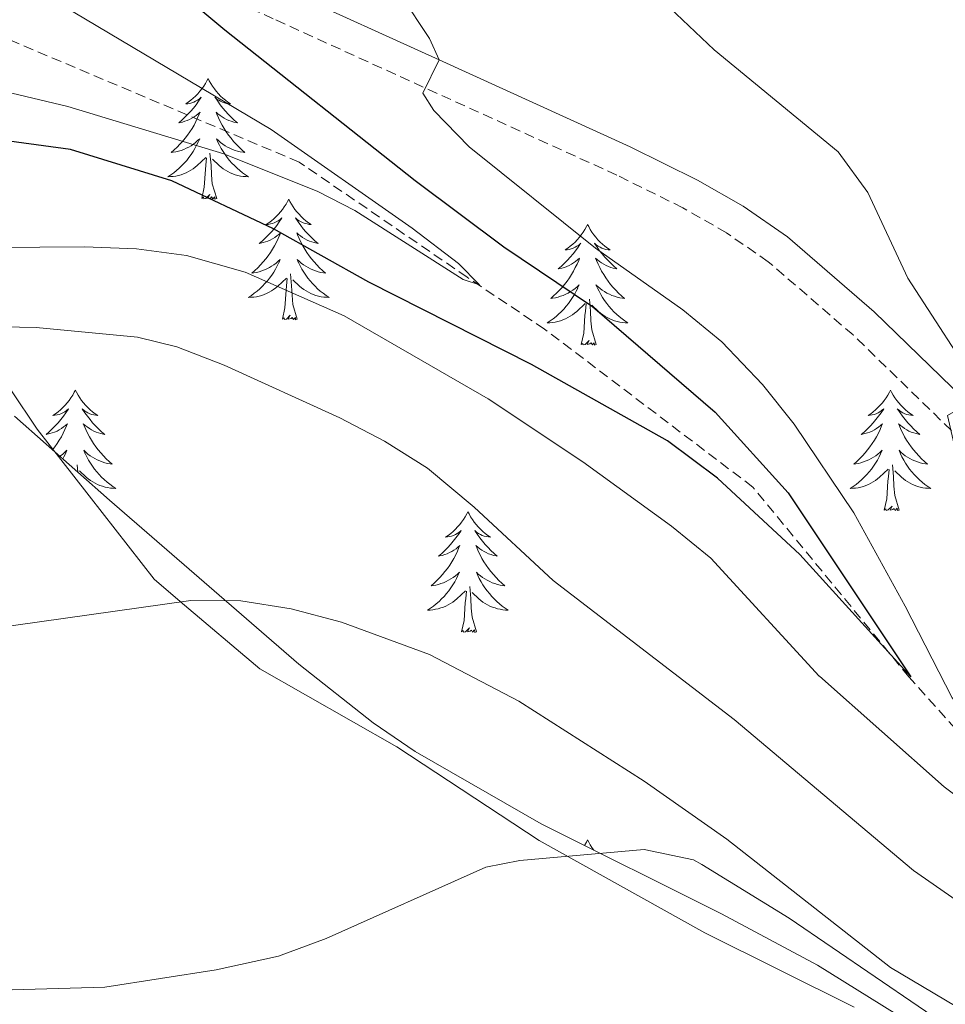
# Model space of a CAD drawing. Units: metres. Extents: x 613620 to 618124, y 4715088 to 4718132.
# Drawn here: x 615631 to 615723, y 4717649 to 4717746 of the extents above; entities that cross this region are included whole.
import ezdxf

# ---------------------------------------------------------------- set-up
doc = ezdxf.new("R2010")
doc.units = ezdxf.units.M
doc.header["$MEASUREMENT"] = 0
doc.linetypes.add('TRAZOSX2', pattern=[1.5, 1, -0.5])
for name, color, linetype, lineweight in [('Level 11', 142, 'TRAZOSX2', 13), ('Level 21', 19, 'Continuous', 0), ('Level 35', 92, 'Continuous', 0), ('Level 36', 19, 'Continuous', 40), ('Level 4', 36, 'Continuous', 30), ('Level 5', 36, 'Continuous', 0)]:
    doc.layers.add(name, color=color, linetype=linetype, lineweight=lineweight)

msp = doc.modelspace()

# ---------------------------------------------------------------- linework, layer by layer
at = {"layer": 'Level 11', "color": 142, "linetype": 'TRAZOSX2', "lineweight": 13}
msp.add_polyline3d([(615868.49, 4717646.93, 649.97), (615857.05, 4717650.6, 645), (615829.93, 4717646.06, 640), (615803.11, 4717643.79, 638.25), (615797.19, 4717643.7, 638.25), (615778.42, 4717646.94, 635), (615749.44, 4717652.41, 632.13), (615744.19, 4717654.77, 631.5), (615735.78, 4717662.29, 630), (615719.15, 4717680.86, 625), (615703.74, 4717699.61, 624.68), (615683.18, 4717715.21, 622.29), (615675.54, 4717720.34, 620), (615658.93, 4717731.72, 616.18), (615626.24, 4717745.53, 615)], dxfattribs=at)
at = {"layer": 'Level 21', "color": 19, "linetype": 'Continuous', "lineweight": 0}
msp.add_polyline3d([(615777.89, 4717665.84, 642.2), (615767.68, 4717666.81, 641.42), (615761.15, 4717667.81, 640.44), (615757.4, 4717668.88, 639.53), (615754.27, 4717670.84, 639), (615751.3, 4717673.57, 638.42), (615742.83, 4717686.36, 636.87), (615733.26, 4717699.89, 635.75), (615715.73, 4717716.92, 634.69), (615707.16, 4717724.33, 634.24), (615702.8, 4717727.35, 633.96), (615698.27, 4717729.94, 633.57), (615691.64, 4717733.22, 632.69), (615672.75, 4717741.82, 630.1), (615657.65, 4717748.7, 628.03), (615644.43, 4717754.61, 625.54), (615638.19, 4717756.91, 624.83), (615636.64, 4717757.99, 624.37), (615635.36, 4717759.67, 624.11), (615634.94, 4717761.14, 623.85), (615633.52, 4717775.49, 622.93), (615632.53, 4717781, 622.87), (615630.54, 4717786.22, 622.87)], dxfattribs=at)
at = {"layer": 'Level 21', "color": 19, "linetype": 'TRAZOSX2', "lineweight": 0}
msp.add_polyline3d([(615756.13, 4717666.02, 639.53), (615752.38, 4717668.37, 639), (615748.93, 4717671.55, 638.42), (615740.28, 4717684.61, 636.87), (615730.89, 4717697.87, 635.75), (615713.64, 4717714.64, 634.69), (615705.27, 4717721.88, 634.24), (615701.14, 4717724.73, 633.96), (615696.82, 4717727.21, 633.57), (615690.31, 4717730.43, 632.69), (615656.38, 4717745.88, 628.03), (615643.26, 4717751.74, 625.54), (615636.74, 4717754.14, 624.83), (615634.47, 4717755.73, 624.37), (615632.55, 4717758.26, 624.11), (615631.89, 4717760.55, 623.85), (615630.45, 4717775.06, 622.93)], dxfattribs=at)
at = {"layer": 'Level 35', "color": 92, "linetype": 'Continuous', "lineweight": 0, "ltscale": 0.5}
msp.add_polyline3d([(615702.19, 4717588.93, 657.37), (615703.23, 4717594, 657.14), (615703.68, 4717594.72, 657.05), (615706.67, 4717598.62, 656.31), (615713.22, 4717606.03, 654.59), (615722.32, 4717614.88, 653), (615725.23, 4717618.83, 652.02), (615726.78, 4717621.75, 651.44), (615728.26, 4717626.62, 650.96), (615728.26, 4717631.77, 650.71), (615727.63, 4717634.31, 650.65), (615725.62, 4717638.93, 650.65), (615722.84, 4717643.21, 650.7), (615719.19, 4717646.74, 650.67), (615710.12, 4717652.36, 650.28), (615700.65, 4717657.43, 649.72), (615682.82, 4717666.34, 648.45), (615670.38, 4717673.49, 647.37), (615666.26, 4717676.32, 646.88), (615658.91, 4717682.1, 645.68), (615640.22, 4717698.32, 641.03), (615630.81, 4717706.61, 639.28)], dxfattribs=at)
at = {"layer": 'Level 36', "color": 92, "linetype": 'Continuous', "lineweight": 0}
for points in [[(615649.94, 4717739.98), (615649.83, 4717739.76), (615649.68, 4717739.49), (615649.51, 4717739.22), (615649.33, 4717738.96), (615649.13, 4717738.72), (615648.93, 4717738.48), (615648.71, 4717738.25), (615648.48, 4717738.04), (615648.24, 4717737.83), (615647.99, 4717737.64), (615647.73, 4717737.46), (615647.93, 4717737.49), (615648.13, 4717737.52), (615648.33, 4717737.58), (615648.52, 4717737.65), (615648.71, 4717737.73), (615648.89, 4717737.83), (615649.07, 4717737.94), (615649.27, 4717738.14), (615649.23, 4717738.07), (615649, 4717737.73), (615648.76, 4717737.39), (615648.5, 4717737.06), (615648.23, 4717736.75), (615647.95, 4717736.44), (615647.66, 4717736.15), (615647.36, 4717735.87), (615647.05, 4717735.6), (615647.17, 4717735.62), (615647.42, 4717735.68), (615647.66, 4717735.75), (615647.89, 4717735.84), (615648.12, 4717735.94), (615648.35, 4717736.06), (615648.56, 4717736.19), (615648.77, 4717736.33), (615648.97, 4717736.49), (615649.16, 4717736.66), (615649.07, 4717736.44), (615648.91, 4717736.08), (615648.74, 4717735.72), (615648.56, 4717735.38), (615648.36, 4717735.04), (615648.14, 4717734.71), (615647.92, 4717734.38), (615647.68, 4717734.07), (615647.43, 4717733.77), (615647.16, 4717733.48), (615646.89, 4717733.2), (615646.6, 4717732.93), (615646.3, 4717732.67), (615646.5, 4717732.69), (615646.77, 4717732.74), (615647.03, 4717732.8), (615647.29, 4717732.88), (615647.54, 4717732.98), (615647.79, 4717733.08), (615648.03, 4717733.21), (615648.27, 4717733.34), (615648.49, 4717733.5), (615648.71, 4717733.66), (615648.91, 4717733.84), (615649.11, 4717734.02), (615648.97, 4717733.7)], [(615649.94, 4717739.98), (615650.06, 4717739.76), (615650.21, 4717739.49), (615650.38, 4717739.22), (615650.56, 4717738.96), (615650.75, 4717738.72), (615650.96, 4717738.48), (615651.18, 4717738.25), (615651.41, 4717738.04), (615651.65, 4717737.83), (615651.9, 4717737.64), (615652.16, 4717737.46), (615651.96, 4717737.49), (615651.76, 4717737.52), (615651.56, 4717737.58), (615651.36, 4717737.65), (615651.18, 4717737.73), (615651, 4717737.83), (615650.82, 4717737.94), (615650.62, 4717738.14), (615650.66, 4717738.07), (615650.89, 4717737.73), (615651.13, 4717737.39), (615651.39, 4717737.06), (615651.65, 4717736.75), (615651.93, 4717736.44), (615652.23, 4717736.15), (615652.53, 4717735.87), (615652.84, 4717735.6), (615652.72, 4717735.62), (615652.47, 4717735.68), (615652.23, 4717735.75), (615651.99, 4717735.84), (615651.76, 4717735.94), (615651.54, 4717736.06), (615651.32, 4717736.19), (615651.12, 4717736.33), (615650.92, 4717736.49), (615650.73, 4717736.66), (615650.82, 4717736.44), (615650.98, 4717736.08), (615651.15, 4717735.72), (615651.33, 4717735.38), (615651.53, 4717735.04), (615651.74, 4717734.71), (615651.97, 4717734.38), (615652.21, 4717734.07), (615652.46, 4717733.77), (615652.72, 4717733.48), (615653, 4717733.2), (615653.29, 4717732.93), (615653.58, 4717732.67), (615653.39, 4717732.69), (615653.12, 4717732.74), (615652.86, 4717732.8), (615652.6, 4717732.88), (615652.34, 4717732.98), (615652.1, 4717733.08), (615651.86, 4717733.21), (615651.62, 4717733.34), (615651.4, 4717733.5), (615651.18, 4717733.66), (615650.98, 4717733.84), (615650.78, 4717734.02), (615650.92, 4717733.7)], [(615648.965, 4717733.703), (615648.805, 4717733.383), (615648.635, 4717733.063), (615648.455, 4717732.763), (615648.255, 4717732.463), (615648.055, 4717732.173), (615647.835, 4717731.893), (615647.595, 4717731.623), (615647.355, 4717731.373), (615647.095, 4717731.123), (615646.825, 4717730.893), (615646.545, 4717730.673), (615646.255, 4717730.463), (615645.965, 4717730.273), (615646.235, 4717730.283), (615646.495, 4717730.303), (615646.755, 4717730.343), (615647.015, 4717730.403), (615647.275, 4717730.473), (615647.525, 4717730.563), (615647.765, 4717730.663), (615648.005, 4717730.783), (615648.235, 4717730.913), (615648.455, 4717731.053), (615648.665, 4717731.213), (615648.875, 4717731.383), (615649.725, 4717732.183)], [(615650.915, 4717733.703), (615651.075, 4717733.383), (615651.245, 4717733.063), (615651.435, 4717732.763), (615651.625, 4717732.463), (615651.835, 4717732.173), (615652.065, 4717731.893), (615652.295, 4717731.623), (615652.545, 4717731.373), (615652.805, 4717731.123), (615653.065, 4717730.893), (615653.345, 4717730.673), (615653.635, 4717730.463), (615653.925, 4717730.273), (615653.665, 4717730.283), (615653.405, 4717730.303), (615653.135, 4717730.343), (615652.875, 4717730.403), (615652.625, 4717730.473), (615652.375, 4717730.563), (615652.125, 4717730.663), (615651.895, 4717730.783), (615651.665, 4717730.913), (615651.445, 4717731.053), (615651.225, 4717731.213), (615651.025, 4717731.383), (615650.365, 4717732.003)], [(615650.79, 4717728.13), (615650.36, 4717729.57), (615650.27, 4717730.47), (615650.23, 4717731.42), (615650.13, 4717732.59)], [(615649.32, 4717728.13), (615649.57, 4717729.25), (615649.68, 4717730.99), (615649.73, 4717731.42), (615649.79, 4717732.15)], [(615650.79, 4717728.13), (615650.62, 4717728.06), (615650.6, 4717728.3), (615650.41, 4717728.08), (615650.29, 4717728.28), (615650.17, 4717728.17), (615649.9, 4717728.12), (615650.1, 4717728.51), (615649.71, 4717728.13), (615649.52, 4717728.08), (615649.48, 4717728.24), (615649.32, 4717728.13)], [(615657.9, 4717728.06), (615657.79, 4717727.84), (615657.64, 4717727.57), (615657.47, 4717727.3), (615657.29, 4717727.04), (615657.09, 4717726.8), (615656.89, 4717726.56), (615656.67, 4717726.33), (615656.44, 4717726.12), (615656.2, 4717725.91), (615655.95, 4717725.72), (615655.69, 4717725.54), (615655.88, 4717725.57), (615656.09, 4717725.61), (615656.29, 4717725.66), (615656.48, 4717725.73), (615656.67, 4717725.82), (615656.85, 4717725.91), (615657.03, 4717726.03), (615657.23, 4717726.22), (615657.19, 4717726.15), (615656.96, 4717725.81), (615656.72, 4717725.47), (615656.46, 4717725.14), (615656.19, 4717724.83), (615655.91, 4717724.52), (615655.62, 4717724.23), (615655.32, 4717723.95), (615655, 4717723.68), (615655.13, 4717723.7), (615655.38, 4717723.76), (615655.62, 4717723.83), (615655.85, 4717723.92), (615656.08, 4717724.02), (615656.31, 4717724.14), (615656.52, 4717724.27), (615656.73, 4717724.42), (615656.93, 4717724.57), (615657.11, 4717724.74), (615657.03, 4717724.52), (615656.87, 4717724.16), (615656.7, 4717723.8), (615656.51, 4717723.46), (615656.31, 4717723.12), (615656.1, 4717722.79), (615655.88, 4717722.46), (615655.64, 4717722.15), (615655.38, 4717721.85), (615655.12, 4717721.56), (615654.85, 4717721.28), (615654.56, 4717721.01), (615654.26, 4717720.75), (615654.46, 4717720.77), (615654.72, 4717720.82), (615654.99, 4717720.88), (615655.25, 4717720.96), (615655.5, 4717721.06), (615655.75, 4717721.16), (615655.99, 4717721.29), (615656.22, 4717721.43), (615656.45, 4717721.58), (615656.67, 4717721.74), (615656.87, 4717721.92), (615657.07, 4717722.1), (615656.93, 4717721.78)], [(615657.9, 4717728.06), (615658.01, 4717727.84), (615658.17, 4717727.57), (615658.34, 4717727.3), (615658.52, 4717727.04), (615658.71, 4717726.8), (615658.92, 4717726.56), (615659.14, 4717726.33), (615659.37, 4717726.12), (615659.61, 4717725.91), (615659.86, 4717725.72), (615660.12, 4717725.54), (615659.92, 4717725.57), (615659.72, 4717725.61), (615659.52, 4717725.66), (615659.32, 4717725.73), (615659.14, 4717725.82), (615658.95, 4717725.91), (615658.78, 4717726.03), (615658.58, 4717726.22), (615658.62, 4717726.15), (615658.85, 4717725.81), (615659.09, 4717725.47), (615659.34, 4717725.14), (615659.61, 4717724.83), (615659.89, 4717724.52), (615660.18, 4717724.23), (615660.49, 4717723.95), (615660.8, 4717723.68), (615660.68, 4717723.7), (615660.43, 4717723.76), (615660.19, 4717723.83), (615659.95, 4717723.92), (615659.72, 4717724.02), (615659.5, 4717724.14), (615659.28, 4717724.27), (615659.08, 4717724.42), (615658.88, 4717724.57), (615658.69, 4717724.74), (615658.78, 4717724.52), (615658.94, 4717724.16), (615659.11, 4717723.8), (615659.29, 4717723.46), (615659.49, 4717723.12), (615659.7, 4717722.79), (615659.93, 4717722.46), (615660.17, 4717722.15), (615660.42, 4717721.85), (615660.68, 4717721.56), (615660.96, 4717721.28), (615661.25, 4717721.01), (615661.54, 4717720.75), (615661.35, 4717720.77), (615661.08, 4717720.82), (615660.82, 4717720.88), (615660.56, 4717720.96), (615660.3, 4717721.06), (615660.06, 4717721.16), (615659.82, 4717721.29), (615659.58, 4717721.43), (615659.36, 4717721.58), (615659.14, 4717721.74), (615658.93, 4717721.92), (615658.74, 4717722.1), (615658.88, 4717721.78)], [(615687.42, 4717725.55), (615687.31, 4717725.34), (615687.15, 4717725.06), (615686.98, 4717724.79), (615686.8, 4717724.54), (615686.61, 4717724.29), (615686.4, 4717724.05), (615686.18, 4717723.82), (615685.95, 4717723.61), (615685.71, 4717723.41), (615685.46, 4717723.22), (615685.2, 4717723.04), (615685.4, 4717723.06), (615685.6, 4717723.1), (615685.8, 4717723.15), (615686, 4717723.22), (615686.19, 4717723.31), (615686.37, 4717723.41), (615686.54, 4717723.52), (615686.75, 4717723.71), (615686.7, 4717723.64), (615686.48, 4717723.3), (615686.23, 4717722.96), (615685.98, 4717722.64), (615685.71, 4717722.32), (615685.43, 4717722.02), (615685.14, 4717721.72), (615684.83, 4717721.44), (615684.52, 4717721.17), (615684.64, 4717721.19), (615684.89, 4717721.25), (615685.13, 4717721.32), (615685.37, 4717721.41), (615685.6, 4717721.51), (615685.82, 4717721.63), (615686.04, 4717721.76), (615686.24, 4717721.91), (615686.44, 4717722.06), (615686.63, 4717722.23), (615686.54, 4717722.01), (615686.38, 4717721.65), (615686.21, 4717721.3), (615686.03, 4717720.95), (615685.83, 4717720.61), (615685.62, 4717720.28), (615685.39, 4717719.96), (615685.15, 4717719.64), (615684.9, 4717719.34), (615684.64, 4717719.05), (615684.36, 4717718.77), (615684.07, 4717718.5), (615683.78, 4717718.24), (615683.97, 4717718.27), (615684.24, 4717718.31), (615684.5, 4717718.38), (615684.76, 4717718.46), (615685.02, 4717718.55), (615685.26, 4717718.66), (615685.51, 4717718.78), (615685.74, 4717718.92), (615685.96, 4717719.07), (615686.18, 4717719.23), (615686.39, 4717719.41), (615686.58, 4717719.6), (615686.44, 4717719.27)], [(615687.42, 4717725.55), (615687.53, 4717725.34), (615687.68, 4717725.06), (615687.85, 4717724.79), (615688.03, 4717724.54), (615688.23, 4717724.29), (615688.44, 4717724.05), (615688.65, 4717723.82), (615688.88, 4717723.61), (615689.12, 4717723.41), (615689.38, 4717723.22), (615689.64, 4717723.04), (615689.44, 4717723.06), (615689.23, 4717723.1), (615689.03, 4717723.15), (615688.84, 4717723.22), (615688.65, 4717723.31), (615688.47, 4717723.41), (615688.3, 4717723.52), (615688.09, 4717723.71), (615688.13, 4717723.64), (615688.36, 4717723.3), (615688.6, 4717722.96), (615688.86, 4717722.64), (615689.13, 4717722.32), (615689.41, 4717722.02), (615689.7, 4717721.72), (615690, 4717721.44), (615690.32, 4717721.17), (615690.19, 4717721.19), (615689.95, 4717721.25), (615689.7, 4717721.32), (615689.47, 4717721.41), (615689.24, 4717721.51), (615689.01, 4717721.63), (615688.8, 4717721.76), (615688.59, 4717721.91), (615688.39, 4717722.06), (615688.21, 4717722.23), (615688.3, 4717722.01), (615688.45, 4717721.65), (615688.62, 4717721.3), (615688.81, 4717720.95), (615689.01, 4717720.61), (615689.22, 4717720.28), (615689.45, 4717719.96), (615689.68, 4717719.64), (615689.94, 4717719.34), (615690.2, 4717719.05), (615690.48, 4717718.77), (615690.76, 4717718.5), (615691.06, 4717718.24), (615690.86, 4717718.27), (615690.6, 4717718.31), (615690.33, 4717718.38), (615690.07, 4717718.46), (615689.82, 4717718.55), (615689.57, 4717718.66), (615689.33, 4717718.78), (615689.1, 4717718.92), (615688.87, 4717719.07), (615688.66, 4717719.23), (615688.45, 4717719.41), (615688.25, 4717719.6), (615688.4, 4717719.27)], [(615656.933, 4717721.783), (615656.773, 4717721.463), (615656.603, 4717721.143), (615656.423, 4717720.843), (615656.223, 4717720.543), (615656.013, 4717720.253), (615655.793, 4717719.973), (615655.553, 4717719.713), (615655.313, 4717719.453), (615655.053, 4717719.203), (615654.783, 4717718.973), (615654.503, 4717718.753), (615654.213, 4717718.543), (615653.923, 4717718.353), (615654.193, 4717718.363), (615654.453, 4717718.383), (615654.713, 4717718.423), (615654.973, 4717718.483), (615655.233, 4717718.553), (615655.483, 4717718.643), (615655.723, 4717718.743), (615655.963, 4717718.863), (615656.193, 4717718.993), (615656.413, 4717719.133), (615656.623, 4717719.293), (615656.833, 4717719.463), (615657.683, 4717720.263)], [(615658.883, 4717721.783), (615659.043, 4717721.463), (615659.203, 4717721.143), (615659.393, 4717720.843), (615659.583, 4717720.543), (615659.793, 4717720.253), (615660.023, 4717719.973), (615660.253, 4717719.713), (615660.503, 4717719.453), (615660.763, 4717719.203), (615661.023, 4717718.973), (615661.303, 4717718.753), (615661.593, 4717718.543), (615661.883, 4717718.353), (615661.623, 4717718.363), (615661.363, 4717718.383), (615661.093, 4717718.423), (615660.833, 4717718.483), (615660.583, 4717718.553), (615660.333, 4717718.643), (615660.083, 4717718.743), (615659.853, 4717718.863), (615659.623, 4717718.993), (615659.403, 4717719.133), (615659.183, 4717719.293), (615658.983, 4717719.463), (615658.323, 4717720.083)], [(615657.28, 4717716.21), (615657.53, 4717717.33), (615657.64, 4717719.07), (615657.69, 4717719.5), (615657.75, 4717720.23)], [(615658.75, 4717716.21), (615658.32, 4717717.65), (615658.23, 4717718.56), (615658.19, 4717719.5), (615658.09, 4717720.67)], [(615686.442, 4717719.271), (615686.292, 4717718.951), (615686.122, 4717718.631), (615685.932, 4717718.331), (615685.742, 4717718.031), (615685.532, 4717717.741), (615685.302, 4717717.471), (615685.072, 4717717.201), (615684.822, 4717716.941), (615684.562, 4717716.701), (615684.302, 4717716.461), (615684.022, 4717716.241), (615683.732, 4717716.031), (615683.442, 4717715.841), (615683.702, 4717715.851), (615683.972, 4717715.871), (615684.232, 4717715.911), (615684.492, 4717715.971), (615684.742, 4717716.041), (615684.992, 4717716.131), (615685.242, 4717716.231), (615685.472, 4717716.351), (615685.702, 4717716.481), (615685.932, 4717716.621), (615686.142, 4717716.781), (615686.342, 4717716.951), (615687.192, 4717717.751)], [(615688.402, 4717719.271), (615688.552, 4717718.951), (615688.722, 4717718.631), (615688.902, 4717718.331), (615689.102, 4717718.031), (615689.312, 4717717.741), (615689.532, 4717717.471), (615689.771, 4717717.201), (615690.011, 4717716.941), (615690.271, 4717716.701), (615690.541, 4717716.461), (615690.821, 4717716.241), (615691.111, 4717716.031), (615691.401, 4717715.841), (615691.131, 4717715.851), (615690.871, 4717715.871), (615690.611, 4717715.911), (615690.351, 4717715.971), (615690.091, 4717716.041), (615689.841, 4717716.131), (615689.601, 4717716.231), (615689.361, 4717716.351), (615689.131, 4717716.481), (615688.911, 4717716.621), (615688.701, 4717716.781), (615688.492, 4717716.951), (615687.842, 4717717.571)], [(615688.27, 4717713.7), (615687.84, 4717715.14), (615687.75, 4717716.05), (615687.7, 4717717), (615687.6, 4717718.16)], [(615686.8, 4717713.7), (615687.04, 4717714.82), (615687.16, 4717716.56), (615687.2, 4717717), (615687.27, 4717717.72)], [(615658.75, 4717716.21), (615658.58, 4717716.14), (615658.56, 4717716.38), (615658.37, 4717716.16), (615658.25, 4717716.36), (615658.13, 4717716.26), (615657.86, 4717716.2), (615658.06, 4717716.59), (615657.67, 4717716.21), (615657.48, 4717716.16), (615657.44, 4717716.32), (615657.28, 4717716.21)], [(615688.27, 4717713.7), (615688.1, 4717713.64), (615688.08, 4717713.87), (615687.89, 4717713.65), (615687.76, 4717713.86), (615687.64, 4717713.75), (615687.37, 4717713.69), (615687.57, 4717714.09), (615687.18, 4717713.71), (615687, 4717713.65), (615686.96, 4717713.81), (615686.8, 4717713.7)], [(615636.84, 4717709.19), (615636.72, 4717708.98), (615636.57, 4717708.7), (615636.4, 4717708.43), (615636.22, 4717708.18), (615636.02, 4717707.93), (615635.82, 4717707.69), (615635.6, 4717707.46), (615635.37, 4717707.25), (615635.13, 4717707.05), (615634.88, 4717706.86), (615634.62, 4717706.68), (615634.82, 4717706.7), (615635.02, 4717706.74), (615635.22, 4717706.79), (615635.41, 4717706.86), (615635.6, 4717706.95), (615635.78, 4717707.05), (615635.96, 4717707.16), (615636.16, 4717707.35), (615636.12, 4717707.28), (615635.89, 4717706.94), (615635.65, 4717706.6), (615635.39, 4717706.28), (615635.12, 4717705.96), (615634.84, 4717705.66), (615634.55, 4717705.36), (615634.25, 4717705.08), (615633.94, 4717704.81), (615634.06, 4717704.83), (615634.31, 4717704.89), (615634.55, 4717704.96), (615634.78, 4717705.05), (615635.02, 4717705.15), (615635.24, 4717705.27), (615635.46, 4717705.4), (615635.66, 4717705.55), (615635.86, 4717705.7), (615636.05, 4717705.87), (615635.96, 4717705.65), (615635.8, 4717705.29), (615635.63, 4717704.94), (615635.45, 4717704.59), (615635.25, 4717704.25), (615635.03, 4717703.92), (615634.81, 4717703.6), (615634.58, 4717703.3)], [(615636.84, 4717709.19), (615636.95, 4717708.98), (615637.1, 4717708.7), (615637.27, 4717708.43), (615637.45, 4717708.18), (615637.64, 4717707.93), (615637.85, 4717707.69), (615638.07, 4717707.46), (615638.3, 4717707.25), (615638.54, 4717707.05), (615638.79, 4717706.86), (615639.05, 4717706.68), (615638.85, 4717706.7), (615638.65, 4717706.74), (615638.45, 4717706.79), (615638.26, 4717706.86), (615638.07, 4717706.95), (615637.89, 4717707.05), (615637.71, 4717707.16), (615637.51, 4717707.35), (615637.55, 4717707.28), (615637.78, 4717706.94), (615638.02, 4717706.6), (615638.28, 4717706.28), (615638.54, 4717705.96), (615638.82, 4717705.66), (615639.12, 4717705.36), (615639.42, 4717705.08), (615639.73, 4717704.81), (615639.61, 4717704.83), (615639.36, 4717704.89), (615639.12, 4717704.96), (615638.88, 4717705.05), (615638.65, 4717705.15), (615638.43, 4717705.27), (615638.22, 4717705.4), (615638.01, 4717705.55), (615637.81, 4717705.7), (615637.62, 4717705.87), (615637.71, 4717705.65), (615637.87, 4717705.29), (615638.04, 4717704.94), (615638.22, 4717704.59), (615638.42, 4717704.25), (615638.64, 4717703.92), (615638.86, 4717703.6), (615639.1, 4717703.28), (615639.35, 4717702.98), (615639.62, 4717702.69), (615639.89, 4717702.41), (615640.18, 4717702.14), (615640.48, 4717701.88), (615640.28, 4717701.91), (615640.01, 4717701.95), (615639.75, 4717702.02), (615639.49, 4717702.1), (615639.24, 4717702.19), (615638.99, 4717702.3), (615638.75, 4717702.42), (615638.51, 4717702.56), (615638.29, 4717702.71), (615638.07, 4717702.87), (615637.87, 4717703.05), (615637.67, 4717703.24), (615637.81, 4717702.91)], [(615717.34, 4717709.19), (615717.23, 4717708.98), (615717.07, 4717708.7), (615716.91, 4717708.43), (615716.72, 4717708.18), (615716.53, 4717707.93), (615716.32, 4717707.69), (615716.1, 4717707.46), (615715.87, 4717707.25), (615715.63, 4717707.05), (615715.38, 4717706.86), (615715.12, 4717706.68), (615715.32, 4717706.7), (615715.52, 4717706.74), (615715.72, 4717706.79), (615715.92, 4717706.86), (615716.11, 4717706.95), (615716.29, 4717707.05), (615716.46, 4717707.16), (615716.67, 4717707.35), (615716.63, 4717707.28), (615716.4, 4717706.94), (615716.15, 4717706.6), (615715.9, 4717706.28), (615715.63, 4717705.96), (615715.35, 4717705.66), (615715.06, 4717705.36), (615714.76, 4717705.08), (615714.44, 4717704.81), (615714.57, 4717704.83), (615714.81, 4717704.89), (615715.05, 4717704.96), (615715.29, 4717705.05), (615715.52, 4717705.15), (615715.74, 4717705.27), (615715.96, 4717705.4), (615716.17, 4717705.55), (615716.36, 4717705.7), (615716.55, 4717705.87), (615716.46, 4717705.65), (615716.31, 4717705.29), (615716.14, 4717704.94), (615715.95, 4717704.59), (615715.75, 4717704.25), (615715.54, 4717703.92), (615715.31, 4717703.6), (615715.07, 4717703.28), (615714.82, 4717702.98), (615714.56, 4717702.69), (615714.28, 4717702.41), (615714, 4717702.14), (615713.7, 4717701.88), (615713.9, 4717701.91), (615714.16, 4717701.95), (615714.42, 4717702.02), (615714.68, 4717702.1), (615714.94, 4717702.19), (615715.19, 4717702.3), (615715.43, 4717702.42), (615715.66, 4717702.56), (615715.89, 4717702.71), (615716.1, 4717702.87), (615716.31, 4717703.05), (615716.5, 4717703.24), (615716.36, 4717702.91)], [(615717.34, 4717709.19), (615717.45, 4717708.98), (615717.61, 4717708.7), (615717.77, 4717708.43), (615717.96, 4717708.18), (615718.15, 4717707.93), (615718.36, 4717707.69), (615718.58, 4717707.46), (615718.81, 4717707.25), (615719.05, 4717707.05), (615719.3, 4717706.86), (615719.56, 4717706.68), (615719.36, 4717706.7), (615719.16, 4717706.74), (615718.96, 4717706.79), (615718.76, 4717706.86), (615718.57, 4717706.95), (615718.39, 4717707.05), (615718.22, 4717707.16), (615718.01, 4717707.35), (615718.05, 4717707.28), (615718.28, 4717706.94), (615718.53, 4717706.6), (615718.78, 4717706.28), (615719.05, 4717705.96), (615719.33, 4717705.66), (615719.62, 4717705.36), (615719.92, 4717705.08), (615720.24, 4717704.81), (615720.11, 4717704.83), (615719.87, 4717704.89), (615719.63, 4717704.96), (615719.39, 4717705.05), (615719.16, 4717705.15), (615718.94, 4717705.27), (615718.72, 4717705.4), (615718.51, 4717705.55), (615718.32, 4717705.7), (615718.13, 4717705.87), (615718.22, 4717705.65), (615718.37, 4717705.29), (615718.54, 4717704.94), (615718.73, 4717704.59), (615718.93, 4717704.25), (615719.14, 4717703.92), (615719.37, 4717703.6), (615719.61, 4717703.28), (615719.86, 4717702.98), (615720.12, 4717702.69), (615720.4, 4717702.41), (615720.68, 4717702.14), (615720.98, 4717701.88), (615720.78, 4717701.91), (615720.52, 4717701.95), (615720.26, 4717702.02), (615720, 4717702.1), (615719.74, 4717702.19), (615719.49, 4717702.3), (615719.25, 4717702.42), (615719.02, 4717702.56), (615718.79, 4717702.71), (615718.58, 4717702.87), (615718.37, 4717703.05), (615718.18, 4717703.24), (615718.32, 4717702.91)], [(615635.3, 4717702.66), (615635.38, 4717702.71), (615635.6, 4717702.87), (615635.8, 4717703.05), (615636, 4717703.24), (615635.86, 4717702.91), (615635.7, 4717702.59), (615635.6, 4717702.4)], [(615637.812, 4717702.915), (615637.972, 4717702.595), (615638.142, 4717702.275), (615638.322, 4717701.975), (615638.522, 4717701.675), (615638.731, 4717701.385), (615638.951, 4717701.115), (615639.181, 4717700.845), (615639.431, 4717700.585), (615639.691, 4717700.345), (615639.961, 4717700.105), (615640.241, 4717699.885), (615640.521, 4717699.675), (615640.821, 4717699.485), (615640.551, 4717699.495), (615640.291, 4717699.515), (615640.021, 4717699.555), (615639.771, 4717699.615), (615639.511, 4717699.685), (615639.261, 4717699.775), (615639.021, 4717699.875), (615638.781, 4717699.995), (615638.551, 4717700.125), (615638.331, 4717700.265), (615638.111, 4717700.425), (615637.911, 4717700.595), (615637.252, 4717701.215)], [(615716.359, 4717702.91), (615716.209, 4717702.59), (615716.039, 4717702.27), (615715.859, 4717701.97), (615715.659, 4717701.67), (615715.449, 4717701.38), (615715.228, 4717701.11), (615714.988, 4717700.84), (615714.738, 4717700.58), (615714.488, 4717700.34), (615714.218, 4717700.1), (615713.938, 4717699.88), (615713.648, 4717699.67), (615713.358, 4717699.48), (615713.618, 4717699.49), (615713.888, 4717699.51), (615714.148, 4717699.55), (615714.408, 4717699.61), (615714.658, 4717699.68), (615714.908, 4717699.77), (615715.158, 4717699.87), (615715.398, 4717699.99), (615715.628, 4717700.12), (615715.848, 4717700.26), (615716.058, 4717700.42), (615716.258, 4717700.59), (615717.108, 4717701.39)], [(615718.319, 4717702.91), (615718.469, 4717702.59), (615718.638, 4717702.27), (615718.818, 4717701.97), (615719.018, 4717701.67), (615719.228, 4717701.38), (615719.448, 4717701.11), (615719.688, 4717700.84), (615719.938, 4717700.58), (615720.188, 4717700.34), (615720.458, 4717700.1), (615720.738, 4717699.88), (615721.028, 4717699.67), (615721.318, 4717699.48), (615721.058, 4717699.49), (615720.788, 4717699.51), (615720.528, 4717699.55), (615720.268, 4717699.61), (615720.018, 4717699.68), (615719.768, 4717699.77), (615719.518, 4717699.87), (615719.278, 4717699.99), (615719.048, 4717700.12), (615718.828, 4717700.26), (615718.618, 4717700.42), (615718.418, 4717700.59), (615717.758, 4717701.21)], [(615637.08, 4717701.09), (615637.02, 4717701.8)], [(615718.19, 4717697.34), (615717.76, 4717698.78), (615717.67, 4717699.69), (615717.62, 4717700.64), (615717.52, 4717701.8)], [(615716.72, 4717697.34), (615716.97, 4717698.46), (615717.08, 4717700.2), (615717.13, 4717700.64), (615717.19, 4717701.36)], [(615718.19, 4717697.34), (615718.02, 4717697.28), (615718, 4717697.51), (615717.81, 4717697.29), (615717.69, 4717697.5), (615717.57, 4717697.39), (615717.3, 4717697.33), (615717.49, 4717697.73), (615717.11, 4717697.35), (615716.92, 4717697.29), (615716.88, 4717697.45), (615716.72, 4717697.34)], [(615675.6, 4717697.17), (615675.49, 4717696.95), (615675.34, 4717696.68), (615675.17, 4717696.41), (615674.98, 4717696.15), (615674.79, 4717695.9), (615674.58, 4717695.67), (615674.36, 4717695.44), (615674.14, 4717695.22), (615673.9, 4717695.02), (615673.64, 4717694.83), (615673.38, 4717694.65), (615673.58, 4717694.68), (615673.79, 4717694.71), (615673.98, 4717694.77), (615674.18, 4717694.84), (615674.37, 4717694.92), (615674.55, 4717695.02), (615674.72, 4717695.13), (615674.93, 4717695.32), (615674.89, 4717695.26), (615674.66, 4717694.91), (615674.42, 4717694.58), (615674.16, 4717694.25), (615673.89, 4717693.94), (615673.61, 4717693.63), (615673.32, 4717693.34), (615673.02, 4717693.05), (615672.7, 4717692.78), (615672.83, 4717692.81), (615673.07, 4717692.86), (615673.32, 4717692.94), (615673.55, 4717693.02), (615673.78, 4717693.13), (615674, 4717693.25), (615674.22, 4717693.38), (615674.43, 4717693.52), (615674.62, 4717693.68), (615674.81, 4717693.85), (615674.72, 4717693.63), (615674.57, 4717693.27), (615674.4, 4717692.91), (615674.21, 4717692.56), (615674.01, 4717692.22), (615673.8, 4717691.89), (615673.57, 4717691.57), (615673.33, 4717691.26), (615673.08, 4717690.96), (615672.82, 4717690.66), (615672.54, 4717690.38), (615672.26, 4717690.11), (615671.96, 4717689.86), (615672.16, 4717689.88), (615672.42, 4717689.93), (615672.69, 4717689.99), (615672.94, 4717690.07), (615673.2, 4717690.16), (615673.45, 4717690.27), (615673.69, 4717690.4), (615673.92, 4717690.53), (615674.15, 4717690.68), (615674.36, 4717690.85), (615674.57, 4717691.02), (615674.76, 4717691.21), (615674.62, 4717690.88)], [(615675.6, 4717697.17), (615675.71, 4717696.95), (615675.87, 4717696.68), (615676.04, 4717696.41), (615676.22, 4717696.15), (615676.41, 4717695.9), (615676.62, 4717695.67), (615676.84, 4717695.44), (615677.07, 4717695.22), (615677.31, 4717695.02), (615677.56, 4717694.83), (615677.82, 4717694.65), (615677.62, 4717694.68), (615677.42, 4717694.71), (615677.22, 4717694.77), (615677.02, 4717694.84), (615676.83, 4717694.92), (615676.65, 4717695.02), (615676.48, 4717695.13), (615676.27, 4717695.32), (615676.31, 4717695.26), (615676.54, 4717694.91), (615676.79, 4717694.58), (615677.04, 4717694.25), (615677.31, 4717693.94), (615677.59, 4717693.63), (615677.88, 4717693.34), (615678.19, 4717693.05), (615678.5, 4717692.78), (615678.38, 4717692.81), (615678.13, 4717692.86), (615677.89, 4717692.94), (615677.65, 4717693.02), (615677.42, 4717693.13), (615677.2, 4717693.25), (615676.98, 4717693.38), (615676.77, 4717693.52), (615676.58, 4717693.68), (615676.39, 4717693.85), (615676.48, 4717693.63), (615676.63, 4717693.27), (615676.8, 4717692.91), (615676.99, 4717692.56), (615677.19, 4717692.22), (615677.4, 4717691.89), (615677.63, 4717691.57), (615677.87, 4717691.26), (615678.12, 4717690.96), (615678.38, 4717690.66), (615678.66, 4717690.38), (615678.94, 4717690.11), (615679.24, 4717689.86), (615679.05, 4717689.88), (615678.78, 4717689.93), (615678.52, 4717689.99), (615678.26, 4717690.07), (615678, 4717690.16), (615677.75, 4717690.27), (615677.51, 4717690.4), (615677.28, 4717690.53), (615677.05, 4717690.68), (615676.84, 4717690.85), (615676.63, 4717691.02), (615676.44, 4717691.21), (615676.58, 4717690.88)], [(615674.619, 4717690.883), (615674.469, 4717690.563), (615674.299, 4717690.253), (615674.119, 4717689.943), (615673.919, 4717689.653), (615673.709, 4717689.363), (615673.489, 4717689.083), (615673.249, 4717688.813), (615673.009, 4717688.563), (615672.749, 4717688.313), (615672.479, 4717688.083), (615672.198, 4717687.853), (615671.908, 4717687.643), (615671.618, 4717687.453), (615671.888, 4717687.463), (615672.148, 4717687.493), (615672.408, 4717687.533), (615672.668, 4717687.593), (615672.918, 4717687.663), (615673.178, 4717687.743), (615673.418, 4717687.853), (615673.658, 4717687.963), (615673.888, 4717688.103), (615674.108, 4717688.243), (615674.318, 4717688.403), (615674.518, 4717688.573), (615675.369, 4717689.373)], [(615676.579, 4717690.883), (615676.729, 4717690.563), (615676.899, 4717690.253), (615677.079, 4717689.943), (615677.279, 4717689.653), (615677.488, 4717689.363), (615677.718, 4717689.083), (615677.948, 4717688.813), (615678.198, 4717688.563), (615678.448, 4717688.313), (615678.718, 4717688.083), (615678.998, 4717687.853), (615679.288, 4717687.643), (615679.578, 4717687.453), (615679.318, 4717687.463), (615679.048, 4717687.493), (615678.788, 4717687.533), (615678.528, 4717687.593), (615678.278, 4717687.663), (615678.028, 4717687.743), (615677.778, 4717687.853), (615677.538, 4717687.963), (615677.318, 4717688.103), (615677.088, 4717688.243), (615676.878, 4717688.403), (615676.678, 4717688.573), (615676.019, 4717689.193)], [(615674.98, 4717685.32), (615675.23, 4717686.44), (615675.34, 4717688.18), (615675.39, 4717688.61), (615675.45, 4717689.33)], [(615676.45, 4717685.32), (615676.02, 4717686.76), (615675.93, 4717687.66), (615675.89, 4717688.61), (615675.78, 4717689.78)], [(615676.45, 4717685.32), (615676.28, 4717685.25), (615676.26, 4717685.49), (615676.07, 4717685.27), (615675.95, 4717685.47), (615675.83, 4717685.36), (615675.56, 4717685.31), (615675.75, 4717685.7), (615675.37, 4717685.32), (615675.18, 4717685.27), (615675.14, 4717685.43), (615674.98, 4717685.32)], [(615687.42, 4717664.76), (615687.31, 4717664.54), (615687.15, 4717664.26), (615687.11, 4717664.19)], [(615687.42, 4717664.76), (615687.53, 4717664.54), (615687.68, 4717664.26), (615687.85, 4717664), (615688.03, 4717663.74), (615688.04, 4717663.73)]]:
    msp.add_lwpolyline(points, dxfattribs=at)
msp.add_polyline3d([(615630.45, 4717709.22, 636.65), (615633.06, 4717705.34, 636.72), (615644.6, 4717690.5, 639.26), (615647.19, 4717688.31, 639.93), (615655.06, 4717681.64, 641.94), (615668.58, 4717673.95, 643.97), (615682.65, 4717664.7, 645.28), (615699, 4717655.55, 646.71), (615713.75, 4717648.21, 648.28)], dxfattribs=at)
at = {"layer": 'Level 4', "color": 36, "linetype": 'Continuous', "lineweight": 30}
msp.add_polyline3d([(615640.1, 4717754.42, 625), (615651.61, 4717744.8, 625), (615670.38, 4717729.91, 625), (615679.14, 4717723.35, 625), (615687.9, 4717717.45, 625), (615700.01, 4717707, 625), (615707.23, 4717699.04, 625), (615719.35, 4717680.86, 625), (615708.38, 4717692.94, 625), (615700.26, 4717700.49, 625), (615695.3, 4717704.17, 625), (615681.88, 4717711.71, 625), (615665.8, 4717719.87, 625), (615656.41, 4717725.12, 625), (615646.37, 4717729.86, 625), (615636.36, 4717732.96, 625), (615613.76, 4717736.04, 625)], dxfattribs=at)
at = {"layer": 'Level 5', "color": 36, "linetype": 'Continuous', "lineweight": 0}
for points in [[(615778.939, 4717648.608, 635), (615768.31, 4717649.748, 635), (615762.73, 4717651.289, 635), (615756.901, 4717653.499, 635), (615752.691, 4717656.199, 635), (615745.753, 4717664.929, 635), (615737.295, 4717677.969, 635), (615734.575, 4717682.309, 635), (615729.427, 4717692.069, 635), (615726.938, 4717697.459, 635), (615724.098, 4717701.809, 635), (615722.969, 4717706.689, 635), (615726.529, 4717708.709, 635), (615719.051, 4717720.239, 635), (615715.102, 4717728.709, 635), (615712.163, 4717732.719, 635), (615699.914, 4717742.809, 635), (615675.528, 4717765.95, 635)], [(615625.23, 4717755.36, 620), (615633.29, 4717748.56, 620), (615656.18, 4717734.94, 620), (615670.11, 4717725.18, 620), (615674.66, 4717721.69, 620), (615676.76, 4717719.58, 620), (615675.14, 4717720.13, 620), (615664.434, 4717726.932, 620), (615660.774, 4717728.802, 620), (615651.505, 4717732.543, 620), (615636.086, 4717737.224, 620), (615613.508, 4717742.595, 620)], [(615710.31, 4717680.92, 630), (615722.65, 4717670, 630), (615727.13, 4717666.61, 630), (615731.4, 4717664.02, 630), (615735.68, 4717662.29, 630), (615732.4, 4717667.38, 630), (615729.94, 4717670.6, 630), (615727.9, 4717673.45, 630), (615723.42, 4717678.8, 630), (615718.77, 4717687.83, 630), (615713.72, 4717697.06, 630), (615707.82, 4717705.83, 630), (615704.7, 4717709.74, 630), (615700.68, 4717713.95, 630), (615696.83, 4717717.13, 630), (615688.21, 4717723.22, 630), (615675.74, 4717733.24, 630), (615672.25, 4717736.83, 630), (615671.16, 4717738.53, 630), (615672.75, 4717741.82, 630), (615671.8, 4717743.94, 630), (615669.02, 4717748.19, 630)], [(615615.695, 4717723.195, 630), (615637.744, 4717723.354, 630), (615642.864, 4717723.134, 630), (615647.814, 4717722.483, 630), (615653.613, 4717720.843, 630), (615663.372, 4717716.543, 630), (615677.611, 4717708.332, 630), (615686.94, 4717702.112, 630), (615695.719, 4717695.761, 630), (615699.578, 4717692.591, 630), (615710.306, 4717680.921, 630)], [(615622.98, 4717715.57, 635), (615632.97, 4717715.38, 635), (615642.96, 4717714.41, 635), (615646.87, 4717713.48, 635), (615651.53, 4717711.66, 635), (615662.94, 4717706.44, 635), (615667.37, 4717704.15, 635), (615671.6, 4717701.47, 635), (615676.23, 4717697.62, 635), (615684.02, 4717690.39, 635), (615701.88, 4717676.63, 635), (615719.6, 4717661.71, 635), (615729.11, 4717655.09, 635), (615738.741, 4717650.09, 635), (615749.2, 4717645.78, 635), (615754.8, 4717644.309, 635), (615766.249, 4717642.809, 635), (615771.179, 4717643.748, 635), (615778.319, 4717646.638, 635)], [(615593.331, 4717680.658, 640), (615648.23, 4717688.415, 640), (615653.189, 4717688.374, 640), (615658.149, 4717687.594, 640), (615663.109, 4717686.274, 640), (615671.798, 4717683.053, 640), (615680.627, 4717678.463, 640), (615692.996, 4717670.542, 640), (615701.184, 4717664.822, 640), (615717.352, 4717652.142, 640), (615725.931, 4717647.021, 640), (615744.519, 4717637.63, 640), (615749.089, 4717635.66, 640), (615753.869, 4717634.05, 640), (615760.558, 4717632.67, 640), (615765.578, 4717632.209, 640), (615775.618, 4717632.439, 640)], [(615629.425, 4717649.917, 645), (615639.755, 4717650.206, 645), (615650.755, 4717651.906, 645), (615656.905, 4717653.265, 645), (615661.595, 4717655.015, 645), (615677.355, 4717662.044, 645), (615680.715, 4717662.713, 645), (615693.015, 4717663.813, 645), (615697.894, 4717662.782, 645), (615698.704, 4717662.332, 645), (615707.333, 4717657.002, 645), (615724.301, 4717645.431, 645), (615729, 4717641.061, 645), (615732.28, 4717637.251, 645), (615735.919, 4717633.781, 645), (615739.219, 4717631.581, 645)]]:
    msp.add_polyline3d(points, dxfattribs=at)

doc.saveas('drawing.dxf')
